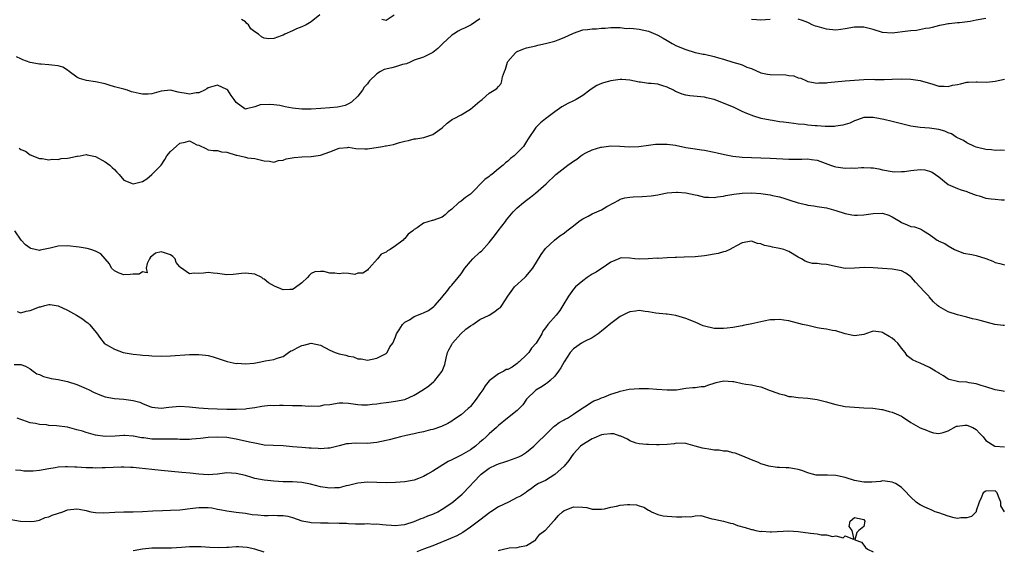
# Model space of a CAD drawing. Units: inches. Extents: x 2529000 to 2532000, y 1539000 to 1542000.
# Drawn here: x 2530581 to 2530791, y 1539671 to 1539784 of the extents above; entities that cross this region are included whole.
import ezdxf

# ---------------------------------------------------------------- set-up
doc = ezdxf.new("R2010")
doc.units = ezdxf.units.IN
doc.header["$MEASUREMENT"] = 0
doc.layers.add('LD25291539_2ft', color=9, linetype='Continuous')

msp = doc.modelspace()

# ---------------------------------------------------------------- linework, layer by layer
at = {"layer": 'LD25291539_2ft'}
for points, elevation in [([(2530644.87, 1539785.13), (2530643, 1539783.59), (2530641.97, 1539783), (2530641, 1539782.51), (2530639.85, 1539782.15), (2530639, 1539781.71), (2530637.39, 1539781), (2530637, 1539780.79), (2530636.62, 1539780.62), (2530635, 1539780.03), (2530634, 1539780), (2530633, 1539780.14), (2530632.41, 1539780.41), (2530631.79, 1539781), (2530631, 1539781.5), (2530630.15, 1539782.15), (2530629.63, 1539783), (2530629.25, 1539783.25), (2530629, 1539783.59), (2530628.13, 1539784.13)], 8538), ([(2530660.73, 1539785), (2530659, 1539783.91), (2530658.12, 1539784.12)], 8538), ([(2530679, 1539784.25), (2530677.16, 1539783), (2530677, 1539782.89), (2530675.74, 1539782.26), (2530675, 1539781.95), (2530674.41, 1539781.59), (2530673.38, 1539781), (2530673, 1539780.75), (2530671.11, 1539779), (2530670.06, 1539777.94), (2530669, 1539777.04), (2530667, 1539776.03), (2530665, 1539775.4), (2530664.15, 1539775), (2530663.33, 1539774.67), (2530662.53, 1539774.53), (2530661, 1539774.01), (2530660.21, 1539773.79), (2530658.59, 1539773.41), (2530657.79, 1539773), (2530657, 1539772.53), (2530655.46, 1539771), (2530655.26, 1539770.74), (2530655, 1539770.38), (2530654.31, 1539769.69), (2530653.98, 1539769), (2530653, 1539767.77), (2530651.58, 1539766.42), (2530651, 1539766.07), (2530650.24, 1539765.76), (2530649, 1539765.44), (2530648.62, 1539765.38), (2530647, 1539765.23), (2530645.09, 1539765.09), (2530643, 1539764.98), (2530641, 1539764.98), (2530639, 1539765.19), (2530637.49, 1539765.49), (2530636.29, 1539765.71), (2530635, 1539765.92), (2530634.03, 1539765.97), (2530632.11, 1539765.89), (2530631, 1539765.45), (2530629.21, 1539765), (2530628.97, 1539764.97), (2530628.86, 1539765), (2530627, 1539766.35), (2530626.56, 1539767), (2530625.91, 1539767.91), (2530625.23, 1539769), (2530625, 1539769.17), (2530623, 1539770.08), (2530621, 1539769.52), (2530620.71, 1539769.29), (2530620.27, 1539769), (2530619, 1539768.42), (2530618.42, 1539768.42), (2530617, 1539768.18), (2530616.29, 1539768.29), (2530615, 1539768.55), (2530614.58, 1539768.58), (2530613, 1539768.99), (2530611, 1539768.83), (2530609, 1539768.25), (2530608.19, 1539768.19), (2530607, 1539768.15), (2530606.27, 1539768.27), (2530605, 1539768.62), (2530604.67, 1539768.67), (2530603.82, 1539769), (2530603, 1539769.2), (2530601, 1539769.75), (2530599.89, 1539770.11), (2530599, 1539770.35), (2530597, 1539770.77), (2530595.05, 1539771.05), (2530593.52, 1539771.52), (2530593, 1539771.81), (2530591.32, 1539773), (2530591, 1539773.26), (2530589.96, 1539773.96), (2530589, 1539774.2), (2530587.65, 1539774.35), (2530587, 1539774.45), (2530585.4, 1539774.6), (2530585, 1539774.57), (2530583, 1539774.93), (2530581.48, 1539775.48), (2530581, 1539775.68), (2530580.12, 1539776.12)], 8540), ([(2530741, 1539784.13), (2530739, 1539783.99), (2530738.05, 1539784.05), (2530737, 1539784.09)], 8540), ([(2530787, 1539784.3), (2530785, 1539783.97), (2530783.71, 1539783.71), (2530781.39, 1539783.39), (2530781, 1539783.37), (2530779.18, 1539783.18), (2530779, 1539783.18), (2530778.02, 1539783), (2530777.17, 1539782.83), (2530775.6, 1539782.4), (2530775, 1539782.26), (2530774.18, 1539782.18), (2530772.21, 1539781.79), (2530771, 1539781.72), (2530770.39, 1539781.61), (2530767, 1539781.22), (2530765, 1539781.36), (2530763, 1539781.94), (2530761, 1539782.48), (2530759, 1539782.48), (2530757, 1539782.08), (2530756.06, 1539781.94), (2530755, 1539781.85), (2530753, 1539782.02), (2530751.55, 1539782.45), (2530751, 1539782.58), (2530750.69, 1539782.69), (2530749.95, 1539783), (2530749.3, 1539783.3), (2530749, 1539783.47), (2530747.9, 1539783.9), (2530747, 1539784.21)], 8540), ([(2530580.64, 1539756.64), (2530581, 1539756.35), (2530582.01, 1539756.01), (2530583, 1539755.18), (2530585, 1539754.4), (2530585.61, 1539754.39), (2530587, 1539754.11), (2530587.7, 1539754.3), (2530589, 1539754.18), (2530589.61, 1539754.39), (2530591, 1539754.47), (2530591.43, 1539754.57), (2530593, 1539754.89), (2530593.1, 1539754.9), (2530593.68, 1539755), (2530595, 1539755.25), (2530595.19, 1539755.19), (2530597, 1539754.82), (2530599, 1539753.68), (2530600.04, 1539753), (2530600.5, 1539752.5), (2530601, 1539752.06), (2530601.49, 1539751.49), (2530602, 1539751), (2530603, 1539749.77), (2530605, 1539749), (2530607, 1539749.54), (2530607.9, 1539750.1), (2530609, 1539751.01), (2530611, 1539752.98), (2530611.79, 1539754.21), (2530612.21, 1539755), (2530613, 1539755.92), (2530614.17, 1539757), (2530615, 1539757.73), (2530616.11, 1539757.89), (2530617, 1539758.17), (2530618.63, 1539757.37), (2530619, 1539757.24), (2530620.53, 1539756.53), (2530621, 1539756.24), (2530622.11, 1539756.11), (2530623, 1539756.14), (2530623.88, 1539755.88), (2530625, 1539755.79), (2530627, 1539755.14), (2530627.14, 1539755.14), (2530627.76, 1539755), (2530629, 1539754.7), (2530629.44, 1539754.56), (2530631, 1539754.45), (2530633, 1539753.91), (2530634.14, 1539753.86), (2530635, 1539753.66), (2530636, 1539754), (2530637, 1539754.06), (2530637.67, 1539754.33), (2530639.37, 1539754.63), (2530641, 1539754.78), (2530643, 1539754.83), (2530645, 1539755.12), (2530647, 1539755.85), (2530649, 1539756.65), (2530650.79, 1539756.79), (2530651, 1539756.82), (2530652.53, 1539756.53), (2530654.46, 1539756.46), (2530655, 1539756.49), (2530658.24, 1539757), (2530658.89, 1539757.11), (2530659, 1539757.15), (2530660.6, 1539757.4), (2530661.84, 1539757.84), (2530663, 1539758.14), (2530663.76, 1539758.24), (2530665, 1539758.65), (2530665.35, 1539758.65), (2530667.07, 1539758.93), (2530669, 1539759.55), (2530670.96, 1539761), (2530672.02, 1539761.98), (2530673.18, 1539762.82), (2530673.51, 1539763), (2530675, 1539763.76), (2530677, 1539764.93), (2530679, 1539766.65), (2530679.19, 1539766.81), (2530679.48, 1539767), (2530681, 1539768.36), (2530682.09, 1539769), (2530682.65, 1539769.35), (2530683, 1539769.83), (2530683.54, 1539770.46), (2530683.72, 1539771), (2530683.85, 1539771.85), (2530684.26, 1539773), (2530684.48, 1539773.52), (2530684.92, 1539775), (2530685, 1539775.14), (2530686.63, 1539777), (2530686.83, 1539777.17), (2530687, 1539777.29), (2530688.21, 1539777.79), (2530689, 1539778.07), (2530691, 1539778.52), (2530691.37, 1539778.63), (2530693, 1539778.95), (2530695, 1539779.49), (2530695.74, 1539779.74), (2530697, 1539780.27), (2530699, 1539781.18), (2530701, 1539781.87), (2530702, 1539782), (2530703, 1539782.1), (2530703.9, 1539782.1), (2530705, 1539782.23), (2530705.75, 1539782.25), (2530707, 1539782.39), (2530707.59, 1539782.41), (2530709, 1539782.37), (2530710.22, 1539782.22), (2530711, 1539782.23), (2530711.8, 1539782.2), (2530713, 1539782.04), (2530715, 1539781.63), (2530717, 1539780.77), (2530718.14, 1539780.14), (2530719, 1539779.61), (2530720.08, 1539779), (2530721, 1539778.52), (2530723, 1539777.68), (2530725, 1539777.09), (2530726.72, 1539776.72), (2530727, 1539776.68), (2530729, 1539776.22), (2530729.95, 1539775.95), (2530731, 1539775.61), (2530733, 1539775.01), (2530734.56, 1539774.56), (2530735, 1539774.41), (2530736.04, 1539773.96), (2530737, 1539773.61), (2530739, 1539772.75), (2530740.45, 1539772.45), (2530741, 1539772.37), (2530744.3, 1539772.3), (2530745, 1539772.16), (2530746.06, 1539772.06), (2530747, 1539771.66), (2530747.56, 1539771.56), (2530748.74, 1539771), (2530749, 1539770.9), (2530751, 1539770.51), (2530751.4, 1539770.6), (2530753, 1539770.59), (2530753.32, 1539770.68), (2530757, 1539771.03), (2530761, 1539771.3), (2530763, 1539771.35), (2530763.33, 1539771.33), (2530765.32, 1539771.32), (2530767, 1539771.4), (2530769, 1539771.46), (2530771, 1539771.36), (2530773, 1539771.06), (2530773.24, 1539771), (2530775, 1539770.48), (2530775.72, 1539770.28), (2530777, 1539769.89), (2530778.13, 1539769.87), (2530779, 1539769.77), (2530779.94, 1539770.06), (2530781, 1539770.22), (2530781.61, 1539770.39), (2530783, 1539770.69), (2530783.31, 1539770.69), (2530785, 1539770.83), (2530785.2, 1539770.8), (2530787.24, 1539770.76), (2530789, 1539770.93), (2530791, 1539771.4)], 8542), ([(2530791, 1539756.15), (2530790.2, 1539756.2), (2530789, 1539756.12), (2530788.27, 1539756.27), (2530787, 1539756.38), (2530785, 1539756.85), (2530784.59, 1539757), (2530783, 1539757.76), (2530782.25, 1539758.25), (2530781, 1539758.84), (2530780.73, 1539759), (2530779.7, 1539759.7), (2530779, 1539759.93), (2530778.26, 1539760.26), (2530777, 1539760.63), (2530775, 1539760.91), (2530773, 1539761.03), (2530771, 1539761.31), (2530767, 1539762.33), (2530765.27, 1539762.73), (2530763, 1539763.16), (2530761, 1539763.16), (2530760.41, 1539763), (2530759.39, 1539762.61), (2530759, 1539762.5), (2530758, 1539762), (2530757, 1539761.72), (2530756.48, 1539761.52), (2530755, 1539761.35), (2530754.71, 1539761.29), (2530752.71, 1539761.29), (2530751, 1539761.38), (2530750.57, 1539761.43), (2530749, 1539761.55), (2530748.34, 1539761.66), (2530747, 1539761.78), (2530746.07, 1539761.93), (2530745, 1539762.03), (2530743.81, 1539762.19), (2530743, 1539762.27), (2530741.48, 1539762.52), (2530741, 1539762.58), (2530739.05, 1539763), (2530737.48, 1539763.48), (2530736.03, 1539764.03), (2530735, 1539764.49), (2530733.28, 1539765.28), (2530731, 1539766.25), (2530729, 1539767.02), (2530727.41, 1539767.41), (2530727, 1539767.52), (2530723.84, 1539767.84), (2530723, 1539767.95), (2530722.17, 1539768.17), (2530721, 1539768.64), (2530720.75, 1539768.75), (2530720.33, 1539769), (2530719, 1539769.64), (2530718.09, 1539769.91), (2530717, 1539770.27), (2530715.57, 1539770.43), (2530715, 1539770.47), (2530713.28, 1539770.72), (2530713, 1539770.72), (2530711, 1539771.18), (2530709.3, 1539771.3), (2530709, 1539771.3), (2530707, 1539771.02), (2530705.42, 1539770.58), (2530705, 1539770.44), (2530704.01, 1539769.99), (2530702.78, 1539769.22), (2530702.52, 1539769), (2530701, 1539767.89), (2530699.54, 1539767), (2530699, 1539766.72), (2530697.83, 1539766.17), (2530696.51, 1539765.49), (2530695, 1539764.4), (2530693, 1539762.9), (2530691.95, 1539762.05), (2530690.93, 1539761.07), (2530689.36, 1539758.64), (2530689, 1539758.02), (2530688.31, 1539757), (2530687, 1539755.6), (2530686.33, 1539755), (2530685.57, 1539754.43), (2530685, 1539753.89), (2530684.49, 1539753.52), (2530683.96, 1539753), (2530683, 1539752.23), (2530681.56, 1539751), (2530681.23, 1539750.77), (2530681, 1539750.58), (2530680.07, 1539749.93), (2530677, 1539746.84), (2530675.94, 1539746.06), (2530675, 1539745.31), (2530674.8, 1539745.2), (2530674.54, 1539745), (2530673, 1539743.58), (2530672.28, 1539743), (2530671.64, 1539742.36), (2530671, 1539741.87), (2530669, 1539741.2), (2530668.81, 1539741.19), (2530667, 1539740.63), (2530665.65, 1539739.65), (2530665, 1539739.27), (2530664.7, 1539739), (2530663.71, 1539738.29), (2530663, 1539737.35), (2530662.82, 1539737.18), (2530662.66, 1539737), (2530661, 1539735.8), (2530659.85, 1539735), (2530659.28, 1539734.72), (2530659, 1539734.43), (2530657.98, 1539734.02), (2530657.14, 1539733), (2530655.4, 1539731), (2530655.19, 1539730.81), (2530655, 1539730.57), (2530654.07, 1539729.92), (2530653, 1539729.94), (2530652.35, 1539729.65), (2530651, 1539729.86), (2530649.93, 1539729.93), (2530649, 1539729.8), (2530648.08, 1539729.92), (2530647, 1539729.93), (2530645.72, 1539730.28), (2530645, 1539730.27), (2530643.79, 1539730.21), (2530643, 1539729.84), (2530642.57, 1539729.43), (2530642.22, 1539729), (2530641, 1539727.84), (2530639.37, 1539726.63), (2530639, 1539726.45), (2530638.46, 1539726.46), (2530637, 1539726.39), (2530635.18, 1539727.18), (2530633.87, 1539727.87), (2530633, 1539728.65), (2530632.73, 1539728.73), (2530632.44, 1539729), (2530631, 1539729.72), (2530629, 1539729.96), (2530628.14, 1539729.86), (2530627, 1539729.7), (2530626.33, 1539729.67), (2530625, 1539729.56), (2530623, 1539729.84), (2530622.09, 1539729.91), (2530621, 1539730.07), (2530620.04, 1539729.96), (2530619, 1539729.9), (2530618.03, 1539729.97), (2530617, 1539729.81), (2530615.12, 1539731.12), (2530615, 1539731.31), (2530614.21, 1539732.21), (2530613.99, 1539733), (2530613.47, 1539733.47), (2530613, 1539733.82), (2530611.7, 1539734.3), (2530611, 1539734.47), (2530609.8, 1539734.2), (2530609, 1539733.55), (2530608.68, 1539733.32), (2530608.49, 1539733), (2530607.98, 1539731.98), (2530607.78, 1539731), (2530607.98, 1539730.02), (2530607, 1539730.21), (2530606.3, 1539729.7), (2530605, 1539729.71), (2530604.38, 1539729.62), (2530603, 1539729.55), (2530602.04, 1539729.96), (2530601, 1539730.44), (2530600.39, 1539731), (2530599.96, 1539731.96), (2530599, 1539733.03), (2530598.09, 1539734.09), (2530597, 1539734.61), (2530595.99, 1539735), (2530595.2, 1539735.2), (2530593.48, 1539735.48), (2530591, 1539735.74), (2530589, 1539735.7), (2530587.31, 1539735.31), (2530585.14, 1539734.86), (2530585, 1539734.8), (2530583.17, 1539735.17), (2530583, 1539735.24), (2530582, 1539736), (2530581.07, 1539737), (2530579.74, 1539739)], 8544), ([(2530580.24, 1539721.76), (2530581, 1539721.48), (2530582.17, 1539721.83), (2530583, 1539721.94), (2530585, 1539722.74), (2530585.24, 1539722.76), (2530586.17, 1539723), (2530587, 1539723.24), (2530587.26, 1539723.26), (2530589, 1539722.94), (2530591, 1539722.06), (2530592.9, 1539721), (2530594.18, 1539720.18), (2530595, 1539719.53), (2530595.31, 1539719.31), (2530595.68, 1539719), (2530597.16, 1539717.16), (2530598.01, 1539716.01), (2530598.83, 1539715), (2530599, 1539714.87), (2530599.27, 1539714.73), (2530601, 1539713.74), (2530602.89, 1539713), (2530605, 1539712.63), (2530606.48, 1539712.48), (2530607, 1539712.4), (2530608.33, 1539712.33), (2530609, 1539712.28), (2530611, 1539712.24), (2530613, 1539712.28), (2530617, 1539712.56), (2530618.59, 1539712.59), (2530619, 1539712.59), (2530620.45, 1539712.45), (2530621, 1539712.34), (2530622.09, 1539712.09), (2530625.09, 1539711.09), (2530627, 1539710.67), (2530627.3, 1539710.7), (2530629, 1539710.58), (2530630.75, 1539710.75), (2530631.19, 1539710.81), (2530632.23, 1539711), (2530633.21, 1539711.21), (2530635, 1539711.49), (2530635.75, 1539711.75), (2530637, 1539712.14), (2530638.16, 1539713), (2530638.68, 1539713.32), (2530639, 1539713.42), (2530639.99, 1539714.01), (2530641, 1539714.48), (2530641.43, 1539714.57), (2530643.01, 1539715.01), (2530645, 1539714.58), (2530647, 1539713.48), (2530648.15, 1539713), (2530649, 1539712.68), (2530650.41, 1539712.41), (2530651, 1539712.18), (2530652.07, 1539712.07), (2530653, 1539711.65), (2530653.66, 1539711.66), (2530655, 1539711.38), (2530657, 1539711.82), (2530658.56, 1539712.56), (2530659, 1539712.79), (2530659.25, 1539713), (2530659.81, 1539714.19), (2530660.42, 1539715), (2530661, 1539716.31), (2530661.23, 1539717), (2530661.81, 1539717.81), (2530662.5, 1539719), (2530663, 1539719.44), (2530663.99, 1539719.99), (2530665, 1539720.65), (2530666.65, 1539721.35), (2530667, 1539721.48), (2530668.03, 1539721.97), (2530669.21, 1539722.79), (2530669.42, 1539723), (2530671, 1539724.78), (2530671.14, 1539725), (2530671.95, 1539726.05), (2530672.66, 1539727), (2530673, 1539727.35), (2530674.37, 1539729), (2530675, 1539729.79), (2530675.79, 1539731), (2530677, 1539732.45), (2530677.52, 1539733), (2530679, 1539734.4), (2530679.35, 1539734.65), (2530681, 1539736.51), (2530682.11, 1539737.89), (2530682.91, 1539739), (2530684.46, 1539741), (2530684.68, 1539741.32), (2530686.11, 1539743), (2530687, 1539743.92), (2530688.33, 1539745), (2530689, 1539745.51), (2530689.86, 1539746.14), (2530690.92, 1539747), (2530693.17, 1539749), (2530695.24, 1539751), (2530697.81, 1539753), (2530698.51, 1539753.49), (2530699, 1539753.87), (2530699.69, 1539754.31), (2530700.54, 1539755), (2530701, 1539755.31), (2530701.64, 1539755.64), (2530703, 1539756.26), (2530704.81, 1539756.81), (2530705, 1539756.85), (2530707, 1539757.14), (2530708.91, 1539757.09), (2530710.89, 1539756.89), (2530712.97, 1539756.97), (2530715, 1539757.26), (2530716.53, 1539757.47), (2530717, 1539757.52), (2530717.49, 1539757.49), (2530719, 1539757.51), (2530720.76, 1539757.24), (2530723, 1539756.77), (2530725, 1539756.46), (2530726.31, 1539756.31), (2530727, 1539756.21), (2530729, 1539755.8), (2530729.64, 1539755.64), (2530731.26, 1539755.26), (2530733, 1539754.95), (2530735, 1539754.74), (2530737, 1539754.64), (2530739, 1539754.58), (2530741, 1539754.49), (2530743.68, 1539754.32), (2530745, 1539754.26), (2530745.75, 1539754.25), (2530747, 1539754.29), (2530747.72, 1539754.28), (2530749, 1539754.32), (2530749.8, 1539754.2), (2530751, 1539754.05), (2530753.89, 1539753), (2530754.72, 1539752.72), (2530755, 1539752.64), (2530757, 1539752.36), (2530758.4, 1539752.4), (2530759, 1539752.39), (2530760.49, 1539752.49), (2530761, 1539752.5), (2530762.45, 1539752.45), (2530763, 1539752.41), (2530764.19, 1539752.19), (2530765, 1539752.01), (2530767, 1539751.62), (2530767.59, 1539751.59), (2530769, 1539751.62), (2530769.67, 1539751.67), (2530771, 1539751.88), (2530773, 1539752.05), (2530773.98, 1539751.98), (2530775, 1539751.74), (2530775.54, 1539751.54), (2530777, 1539750.5), (2530779, 1539748.88), (2530781, 1539747.99), (2530781.74, 1539747.74), (2530783, 1539747.38), (2530783.26, 1539747.26), (2530785, 1539746.57), (2530785.57, 1539746.43), (2530787, 1539745.97), (2530788.2, 1539745.8), (2530789, 1539745.71), (2530790.4, 1539745.6), (2530791, 1539745.6)], 8546), ([(2530579.6, 1539710.4), (2530581, 1539710.46), (2530582.04, 1539710.05), (2530583, 1539709.5), (2530583.65, 1539709), (2530584.47, 1539708.47), (2530585, 1539708.3), (2530585.85, 1539707.85), (2530587, 1539707.62), (2530587.47, 1539707.47), (2530589, 1539707.2), (2530590, 1539707), (2530591, 1539706.77), (2530593, 1539706.15), (2530595, 1539705.31), (2530595.63, 1539705), (2530596.52, 1539704.52), (2530597.92, 1539703.92), (2530599, 1539703.51), (2530601, 1539703.14), (2530603.01, 1539703.01), (2530605, 1539702.74), (2530606.4, 1539702.4), (2530607, 1539702.08), (2530608.53, 1539701.47), (2530609, 1539701.32), (2530611, 1539701.13), (2530612.65, 1539701.35), (2530613.37, 1539701.37), (2530615, 1539701.51), (2530617, 1539701.41), (2530619, 1539701.2), (2530621.04, 1539701.04), (2530622.96, 1539700.96), (2530625, 1539700.89), (2530627, 1539700.87), (2530629, 1539700.97), (2530629.25, 1539701), (2530631, 1539701.25), (2530632.5, 1539701.5), (2530634.28, 1539701.72), (2530635, 1539701.7), (2530636.24, 1539701.76), (2530637, 1539701.73), (2530639, 1539701.7), (2530640.35, 1539701.65), (2530641, 1539701.66), (2530642.44, 1539701.56), (2530643, 1539701.59), (2530644.47, 1539701.53), (2530645, 1539701.62), (2530645.8, 1539701.8), (2530647, 1539701.91), (2530649, 1539702.24), (2530649.77, 1539702.24), (2530651, 1539702.15), (2530651.95, 1539702.05), (2530653, 1539701.89), (2530653.85, 1539701.85), (2530655, 1539701.84), (2530656.02, 1539701.98), (2530657, 1539702.04), (2530657.81, 1539702.19), (2530659, 1539702.3), (2530659.59, 1539702.41), (2530661, 1539702.57), (2530663, 1539702.99), (2530665, 1539703.9), (2530667, 1539705.09), (2530668.09, 1539705.91), (2530669.18, 1539706.82), (2530669.37, 1539707), (2530670.94, 1539709), (2530671.54, 1539710.46), (2530671.81, 1539711.81), (2530672.13, 1539713), (2530672.42, 1539713.58), (2530673, 1539714.67), (2530673.15, 1539715), (2530674.99, 1539717), (2530676.04, 1539717.96), (2530677, 1539718.66), (2530677.51, 1539719), (2530679, 1539720.04), (2530680.99, 1539721), (2530682.23, 1539721.77), (2530683, 1539722.36), (2530683.39, 1539722.61), (2530683.74, 1539723), (2530684.98, 1539725.02), (2530686.44, 1539727), (2530688.59, 1539729), (2530688.81, 1539729.19), (2530690.29, 1539731), (2530692.11, 1539733.89), (2530693, 1539735.17), (2530694.93, 1539737), (2530696.09, 1539737.91), (2530697, 1539738.5), (2530697.58, 1539739), (2530699, 1539740.04), (2530700.18, 1539741), (2530700.66, 1539741.34), (2530701, 1539741.55), (2530702.12, 1539742.12), (2530703, 1539742.6), (2530703.99, 1539743), (2530705, 1539743.48), (2530706.15, 1539744.15), (2530707.73, 1539745), (2530708.53, 1539745.47), (2530709, 1539745.71), (2530710, 1539746), (2530711, 1539746.2), (2530711.74, 1539746.26), (2530713.68, 1539746.32), (2530715.56, 1539746.44), (2530717, 1539746.7), (2530717.27, 1539746.73), (2530719, 1539747.08), (2530721, 1539747.27), (2530721.23, 1539747.23), (2530723, 1539747.12), (2530725, 1539746.65), (2530725.44, 1539746.56), (2530727, 1539746.16), (2530727.83, 1539746.17), (2530729, 1539746.08), (2530729.76, 1539746.24), (2530731, 1539746.39), (2530731.49, 1539746.51), (2530733.2, 1539746.8), (2530735, 1539747), (2530737.06, 1539747.06), (2530739, 1539746.95), (2530741, 1539746.66), (2530741.46, 1539746.54), (2530743, 1539746.22), (2530744.13, 1539745.87), (2530745, 1539745.63), (2530747, 1539744.97), (2530748.57, 1539744.57), (2530749, 1539744.47), (2530750.3, 1539744.3), (2530751, 1539744.19), (2530752.05, 1539744.05), (2530753, 1539743.88), (2530755, 1539743.34), (2530757, 1539742.71), (2530758.41, 1539742.41), (2530759, 1539742.32), (2530759.65, 1539742.35), (2530761, 1539742.37), (2530763, 1539742.7), (2530765, 1539742.72), (2530766.3, 1539742.3), (2530767, 1539742), (2530768.71, 1539741), (2530769, 1539740.78), (2530770.27, 1539740.27), (2530771, 1539739.93), (2530771.82, 1539739.82), (2530773, 1539739.41), (2530773.29, 1539739.29), (2530773.73, 1539739), (2530775, 1539738.22), (2530776.64, 1539737), (2530776.88, 1539736.88), (2530777, 1539736.77), (2530778.29, 1539736.29), (2530779, 1539735.78), (2530780.35, 1539735), (2530782.23, 1539734.23), (2530784.06, 1539733.94), (2530785, 1539733.69), (2530787, 1539733.09), (2530788.5, 1539732.5), (2530789, 1539732.25), (2530790.02, 1539732.02), (2530791, 1539731.73)], 8548), ([(2530791, 1539718.74), (2530790.76, 1539718.76), (2530788.92, 1539719), (2530785.8, 1539719.8), (2530785, 1539720.07), (2530784.21, 1539720.21), (2530783, 1539720.56), (2530781, 1539721.02), (2530779, 1539721.68), (2530777, 1539722.79), (2530776.72, 1539723), (2530775.83, 1539723.83), (2530774.91, 1539724.91), (2530774.85, 1539725), (2530773.92, 1539725.92), (2530772, 1539728), (2530771.17, 1539729), (2530771, 1539729.17), (2530769.95, 1539729.95), (2530769, 1539730.44), (2530767, 1539730.8), (2530765, 1539730.93), (2530763, 1539731.08), (2530761.14, 1539731.14), (2530759, 1539731.01), (2530757, 1539730.93), (2530755.27, 1539731.27), (2530753, 1539731.82), (2530751.86, 1539731.86), (2530751, 1539732.02), (2530750.02, 1539732.02), (2530749, 1539732.32), (2530748.49, 1539732.49), (2530747.7, 1539733), (2530747, 1539733.35), (2530745, 1539734.54), (2530743.89, 1539735), (2530743, 1539735.22), (2530741.48, 1539735.48), (2530741, 1539735.62), (2530739.81, 1539735.81), (2530739, 1539736.19), (2530738.27, 1539736.27), (2530737, 1539736.79), (2530735, 1539736.42), (2530733.8, 1539735.8), (2530733, 1539735.32), (2530732.37, 1539735), (2530731.43, 1539734.57), (2530731, 1539734.5), (2530729.86, 1539734.14), (2530727, 1539733.65), (2530725, 1539733.45), (2530722.62, 1539733.38), (2530721, 1539733.3), (2530720.69, 1539733.31), (2530719, 1539733.19), (2530717.1, 1539733.1), (2530716.86, 1539733.14), (2530714.98, 1539732.98), (2530713, 1539732.9), (2530712.12, 1539733), (2530711, 1539733.16), (2530709.19, 1539733.19), (2530709, 1539733.16), (2530708.69, 1539733), (2530707, 1539732.27), (2530705.15, 1539731), (2530705, 1539730.92), (2530703.86, 1539730.13), (2530703, 1539729.71), (2530701.93, 1539729), (2530701, 1539728.32), (2530699.44, 1539727), (2530699, 1539726.49), (2530697.91, 1539725), (2530696.72, 1539723), (2530696.07, 1539721.93), (2530695.29, 1539721), (2530693.56, 1539719), (2530693, 1539718.26), (2530692.48, 1539717.52), (2530692.23, 1539717), (2530691.02, 1539715), (2530690.06, 1539713.94), (2530689.44, 1539713), (2530689, 1539712.5), (2530687.39, 1539711), (2530687.16, 1539710.84), (2530687, 1539710.67), (2530685.88, 1539709.88), (2530685, 1539709.36), (2530684.64, 1539709.36), (2530684.1, 1539709), (2530683, 1539708.45), (2530681.03, 1539706.97), (2530680.14, 1539705.86), (2530679.67, 1539705), (2530679, 1539704.14), (2530678.24, 1539703), (2530677, 1539701.46), (2530676.78, 1539701.22), (2530676.55, 1539701), (2530675, 1539699.67), (2530673.39, 1539698.61), (2530673, 1539698.32), (2530672.15, 1539697.85), (2530670.83, 1539697.17), (2530669, 1539696.56), (2530668.47, 1539696.47), (2530667, 1539696.05), (2530665.84, 1539695.84), (2530665, 1539695.63), (2530663.28, 1539695.28), (2530662.06, 1539695), (2530661, 1539694.73), (2530659.64, 1539694.36), (2530659, 1539694.22), (2530658.03, 1539693.97), (2530657, 1539693.79), (2530656.32, 1539693.68), (2530655, 1539693.58), (2530652.39, 1539693.61), (2530651, 1539693.52), (2530650.53, 1539693.47), (2530649, 1539693.04), (2530647, 1539692.53), (2530646.53, 1539692.53), (2530645, 1539692.45), (2530644.51, 1539692.51), (2530643, 1539692.54), (2530642.6, 1539692.6), (2530641, 1539692.68), (2530639, 1539692.87), (2530637, 1539693.03), (2530634.9, 1539693.1), (2530633, 1539693.24), (2530632.72, 1539693.28), (2530631, 1539693.6), (2530629.87, 1539693.87), (2530627, 1539694.5), (2530625, 1539694.83), (2530623, 1539694.94), (2530621, 1539694.82), (2530619.37, 1539694.63), (2530617.54, 1539694.46), (2530617, 1539694.42), (2530615.62, 1539694.38), (2530615, 1539694.41), (2530614.47, 1539694.47), (2530613, 1539694.49), (2530611.54, 1539694.46), (2530611, 1539694.49), (2530609, 1539694.51), (2530607.26, 1539694.74), (2530606.76, 1539694.76), (2530605.11, 1539695.11), (2530605, 1539695.15), (2530603.24, 1539695.24), (2530603, 1539695.29), (2530601.14, 1539695.14), (2530599, 1539695.09), (2530597, 1539695.35), (2530595, 1539695.88), (2530594.16, 1539696.16), (2530593, 1539696.51), (2530591, 1539697.02), (2530588.66, 1539697.34), (2530587, 1539697.44), (2530586.48, 1539697.52), (2530585, 1539697.62), (2530584.19, 1539697.81), (2530583, 1539698), (2530581.46, 1539698.54), (2530581, 1539698.68), (2530580.23, 1539699)], 8550), ([(2530791, 1539704.67), (2530790.74, 1539704.74), (2530789, 1539704.99), (2530787, 1539705.68), (2530786.06, 1539705.94), (2530785, 1539706.31), (2530783.47, 1539706.53), (2530783, 1539706.63), (2530781.24, 1539706.76), (2530781, 1539706.79), (2530779.23, 1539707.23), (2530779, 1539707.31), (2530778, 1539708), (2530777, 1539708.55), (2530776.75, 1539708.75), (2530776.31, 1539709), (2530775, 1539709.82), (2530773, 1539710.75), (2530772.31, 1539711), (2530771.4, 1539711.4), (2530770.26, 1539712.26), (2530769.79, 1539713), (2530769, 1539713.89), (2530768.22, 1539715), (2530767.59, 1539715.59), (2530767, 1539716.06), (2530766.38, 1539716.38), (2530765.15, 1539717.15), (2530765, 1539717.27), (2530764.66, 1539717.34), (2530763, 1539717.53), (2530762.58, 1539717.42), (2530761, 1539716.87), (2530759, 1539716.54), (2530758.66, 1539716.66), (2530757, 1539716.98), (2530755, 1539717.62), (2530754.3, 1539717.7), (2530753, 1539717.96), (2530751.88, 1539718.12), (2530751, 1539718.28), (2530750.43, 1539718.43), (2530749, 1539718.73), (2530747.86, 1539719), (2530745, 1539719.74), (2530743.89, 1539719.89), (2530743, 1539720.05), (2530741.97, 1539719.97), (2530741, 1539719.96), (2530739.66, 1539719.66), (2530739, 1539719.56), (2530737.11, 1539719.11), (2530735.22, 1539718.78), (2530735, 1539718.71), (2530733, 1539718.35), (2530731.83, 1539718.17), (2530731, 1539718.1), (2530729.89, 1539718.11), (2530729, 1539718.15), (2530727, 1539718.63), (2530726.72, 1539718.72), (2530725, 1539719.46), (2530723, 1539720.27), (2530720.87, 1539720.87), (2530719, 1539721.18), (2530718.81, 1539721.19), (2530716.6, 1539721.4), (2530715, 1539721.66), (2530714.28, 1539721.72), (2530713, 1539721.93), (2530712.21, 1539721.79), (2530711, 1539721.66), (2530710.54, 1539721.46), (2530709, 1539720.65), (2530707, 1539719.18), (2530705.78, 1539718.22), (2530705, 1539717.55), (2530704.29, 1539717), (2530703, 1539716.11), (2530701.33, 1539715.33), (2530700.74, 1539715), (2530699.71, 1539714.29), (2530699, 1539713.77), (2530698.31, 1539713), (2530697.03, 1539711), (2530696.31, 1539709.69), (2530695.82, 1539709), (2530695, 1539707.96), (2530694.06, 1539707), (2530693.48, 1539706.52), (2530693, 1539706.21), (2530692.3, 1539705.7), (2530691, 1539704.97), (2530689, 1539703.03), (2530688.16, 1539701.84), (2530687, 1539700.61), (2530684.91, 1539699), (2530683, 1539697.4), (2530682.6, 1539697), (2530681, 1539695.59), (2530680.39, 1539695), (2530679.65, 1539694.35), (2530679, 1539693.82), (2530678.07, 1539693), (2530677, 1539692.22), (2530675, 1539691.06), (2530673.61, 1539690.39), (2530673, 1539690.04), (2530672.28, 1539689.72), (2530671.08, 1539689), (2530669, 1539687.63), (2530667.84, 1539687), (2530667, 1539686.49), (2530665.93, 1539686.07), (2530665, 1539685.72), (2530663, 1539685.35), (2530661, 1539685.21), (2530659, 1539685.18), (2530655, 1539685.3), (2530653, 1539685.1), (2530652.69, 1539685), (2530651, 1539684.58), (2530650.49, 1539684.49), (2530649, 1539684.11), (2530648.07, 1539684.08), (2530647, 1539684.01), (2530645, 1539684.32), (2530642.86, 1539684.86), (2530641, 1539685.21), (2530639, 1539685.35), (2530637.41, 1539685.41), (2530637, 1539685.4), (2530635, 1539685.51), (2530634.41, 1539685.59), (2530633, 1539685.71), (2530631, 1539686.11), (2530630.33, 1539686.33), (2530629, 1539686.7), (2530627, 1539687.18), (2530625, 1539687.28), (2530623, 1539687.04), (2530621, 1539686.88), (2530619, 1539686.98), (2530617.2, 1539687.2), (2530615.39, 1539687.39), (2530611, 1539687.82), (2530609, 1539687.98), (2530606.26, 1539688.26), (2530605, 1539688.43), (2530604.43, 1539688.43), (2530603, 1539688.51), (2530602.48, 1539688.48), (2530599, 1539688.35), (2530598.37, 1539688.37), (2530597, 1539688.32), (2530596.37, 1539688.37), (2530595, 1539688.37), (2530593, 1539688.52), (2530592.52, 1539688.52), (2530591, 1539688.61), (2530590.55, 1539688.55), (2530589, 1539688.48), (2530588.35, 1539688.35), (2530587, 1539688.13), (2530585, 1539687.77), (2530583.67, 1539687.67), (2530583, 1539687.63), (2530581.68, 1539687.68), (2530581, 1539687.77), (2530579.89, 1539687.89)], 8552), ([(2530578.57, 1539677.43), (2530580.98, 1539676.98), (2530583, 1539676.87), (2530583.92, 1539677), (2530585, 1539677.2), (2530586.22, 1539677.78), (2530587, 1539677.93), (2530587.71, 1539678.29), (2530589.98, 1539679), (2530591, 1539679.37), (2530593, 1539679.62), (2530593.51, 1539679.51), (2530595, 1539679.24), (2530595.18, 1539679.18), (2530595.96, 1539679), (2530597, 1539678.8), (2530598.73, 1539678.73), (2530601.1, 1539678.9), (2530603, 1539678.97), (2530605, 1539678.98), (2530607, 1539679.06), (2530609.18, 1539679.18), (2530611.27, 1539679.27), (2530613, 1539679.31), (2530615, 1539679.4), (2530617.73, 1539679.73), (2530619, 1539679.91), (2530621, 1539679.89), (2530621.79, 1539679.79), (2530623, 1539679.57), (2530623.5, 1539679.5), (2530625, 1539679.17), (2530627, 1539678.91), (2530629, 1539678.67), (2530630.4, 1539678.4), (2530631.65, 1539678.35), (2530633, 1539678.19), (2530633.81, 1539678.2), (2530635, 1539678.24), (2530635.82, 1539678.18), (2530637, 1539678.22), (2530638.03, 1539678.03), (2530639, 1539677.75), (2530641, 1539677.08), (2530642.75, 1539676.75), (2530643, 1539676.72), (2530645, 1539676.6), (2530646.6, 1539676.6), (2530647, 1539676.58), (2530648.59, 1539676.59), (2530649, 1539676.57), (2530650.53, 1539676.53), (2530651, 1539676.49), (2530652.44, 1539676.44), (2530653, 1539676.44), (2530654.4, 1539676.4), (2530655, 1539676.46), (2530656.35, 1539676.35), (2530657, 1539676.37), (2530658.23, 1539676.23), (2530659, 1539676.17), (2530660.13, 1539676.13), (2530661, 1539676.03), (2530662.19, 1539676.19), (2530663, 1539676.25), (2530665, 1539676.89), (2530666.47, 1539677.53), (2530667, 1539677.69), (2530667.92, 1539678.08), (2530669, 1539678.49), (2530670.03, 1539679), (2530671, 1539679.53), (2530673, 1539680.88), (2530675.25, 1539682.75), (2530675.52, 1539683), (2530679, 1539686.74), (2530679.27, 1539687), (2530681, 1539688.27), (2530682.5, 1539689), (2530683, 1539689.21), (2530684.35, 1539689.65), (2530685, 1539689.84), (2530687.31, 1539690.69), (2530687.92, 1539691), (2530689, 1539691.73), (2530690.55, 1539693), (2530691, 1539693.43), (2530691.78, 1539694.22), (2530692.61, 1539695), (2530694.83, 1539697.17), (2530695, 1539697.3), (2530695.93, 1539698.07), (2530697, 1539698.63), (2530697.23, 1539698.77), (2530697.73, 1539699), (2530699, 1539699.8), (2530700.82, 1539701), (2530701, 1539701.15), (2530701.38, 1539701.38), (2530703, 1539702.46), (2530703.35, 1539702.65), (2530704.41, 1539703), (2530705, 1539703.31), (2530705.49, 1539703.49), (2530707, 1539704.1), (2530708.6, 1539704.6), (2530709, 1539704.75), (2530710.27, 1539705), (2530710.86, 1539705.14), (2530713, 1539705.3), (2530715, 1539705.31), (2530716.81, 1539705.19), (2530718.99, 1539704.99), (2530721, 1539705.05), (2530723, 1539705.37), (2530724.48, 1539705.52), (2530725, 1539705.53), (2530726.27, 1539705.73), (2530727, 1539705.74), (2530727.89, 1539706.11), (2530729, 1539706.43), (2530729.43, 1539706.57), (2530731, 1539706.97), (2530733, 1539706.83), (2530733.23, 1539706.77), (2530735, 1539706.4), (2530735.78, 1539706.22), (2530737, 1539706.09), (2530738.23, 1539705.77), (2530739, 1539705.67), (2530741, 1539704.89), (2530742.41, 1539704.41), (2530743, 1539704.16), (2530743.97, 1539703.97), (2530745, 1539703.62), (2530745.57, 1539703.57), (2530747, 1539703.35), (2530749, 1539703.22), (2530751, 1539702.97), (2530753, 1539702.46), (2530753.75, 1539702.25), (2530755, 1539701.88), (2530757, 1539701.47), (2530759, 1539701.29), (2530761, 1539701.19), (2530762.88, 1539701.12), (2530764.85, 1539700.85), (2530765, 1539700.85), (2530766.38, 1539700.38), (2530767, 1539700.25), (2530767.89, 1539699.89), (2530769, 1539699.37), (2530769.27, 1539699.27), (2530771, 1539698.07), (2530773, 1539696.94), (2530774.38, 1539696.38), (2530775, 1539696.11), (2530775.87, 1539695.87), (2530777, 1539695.72), (2530777.89, 1539695.89), (2530779, 1539696.27), (2530780.77, 1539697.23), (2530781, 1539697.24), (2530782.52, 1539697.48), (2530783, 1539697.47), (2530784.23, 1539697), (2530785, 1539696.52), (2530785.73, 1539695.73), (2530786.43, 1539695), (2530787, 1539694.18), (2530788.98, 1539692.98), (2530791, 1539692.85)], 8554), ([(2530791, 1539679), (2530790.23, 1539680.23), (2530790.2, 1539681), (2530789.76, 1539682.24), (2530789.46, 1539683), (2530789.26, 1539683.26), (2530789, 1539683.44), (2530787, 1539683.38), (2530786.46, 1539683), (2530786.03, 1539681.97), (2530785.58, 1539681), (2530785, 1539679.15), (2530784.93, 1539679), (2530784, 1539678), (2530783, 1539677.71), (2530781.7, 1539677.7), (2530781, 1539677.57), (2530780.28, 1539677.72), (2530779, 1539678.04), (2530777, 1539678.72), (2530776.23, 1539679), (2530775.38, 1539679.38), (2530775, 1539679.53), (2530774, 1539680), (2530773, 1539680.49), (2530772.67, 1539680.67), (2530772.16, 1539681), (2530771, 1539682.07), (2530769.58, 1539683.58), (2530769, 1539684.15), (2530768.54, 1539684.54), (2530767.71, 1539685), (2530767, 1539685.3), (2530765.52, 1539685.52), (2530765, 1539685.57), (2530764.52, 1539685.48), (2530762.68, 1539685.32), (2530761, 1539685.27), (2530759, 1539685.69), (2530757, 1539686.32), (2530755.33, 1539686.67), (2530755, 1539686.72), (2530753.21, 1539686.79), (2530751, 1539686.79), (2530750.82, 1539686.82), (2530750.05, 1539687), (2530749.22, 1539687.22), (2530749, 1539687.27), (2530747.76, 1539687.76), (2530747, 1539687.99), (2530746.15, 1539688.15), (2530745, 1539688.35), (2530744.35, 1539688.35), (2530743, 1539688.45), (2530742.47, 1539688.47), (2530740.73, 1539688.73), (2530739.77, 1539689), (2530739, 1539689.25), (2530738.53, 1539689.47), (2530737, 1539690.07), (2530735.12, 1539690.88), (2530733.5, 1539691.5), (2530733, 1539691.58), (2530731.91, 1539691.91), (2530731, 1539691.93), (2530730.13, 1539692.13), (2530729, 1539692.17), (2530728.29, 1539692.29), (2530726.54, 1539692.54), (2530725, 1539692.99), (2530723, 1539693.53), (2530721, 1539693.63), (2530720.48, 1539693.52), (2530719, 1539693.37), (2530717.28, 1539693.28), (2530717, 1539693.25), (2530716.72, 1539693.28), (2530715, 1539693.33), (2530714.62, 1539693.38), (2530713, 1539693.47), (2530712.35, 1539693.65), (2530711, 1539694.1), (2530710.52, 1539694.52), (2530709.1, 1539695.1), (2530709, 1539695.12), (2530707.6, 1539695.6), (2530707, 1539695.65), (2530705.51, 1539695.51), (2530705, 1539695.41), (2530703.32, 1539694.68), (2530703, 1539694.55), (2530700.77, 1539693.23), (2530700.5, 1539693), (2530699, 1539691.35), (2530698.72, 1539691), (2530698.04, 1539689.96), (2530697, 1539688.75), (2530695.05, 1539686.95), (2530693, 1539685.68), (2530692.53, 1539685.47), (2530691.57, 1539685), (2530691, 1539684.66), (2530689.74, 1539683.74), (2530689, 1539683.24), (2530688.74, 1539683), (2530687.67, 1539682.33), (2530687, 1539682), (2530685.1, 1539681), (2530683, 1539680.05), (2530681.36, 1539679), (2530681.15, 1539678.85), (2530679, 1539677.21), (2530677, 1539675.71), (2530675.41, 1539674.59), (2530674.13, 1539673.87), (2530672.73, 1539673.27), (2530669, 1539671.74), (2530667.02, 1539670.98), (2530665.54, 1539670.46)], 8556), ([(2530683, 1539670.74), (2530683.19, 1539670.81), (2530684.08, 1539671), (2530685, 1539671.24), (2530685.3, 1539671.3), (2530687, 1539671.33), (2530687.47, 1539671.47), (2530689, 1539671.78), (2530690.96, 1539673), (2530691, 1539673.03), (2530691.82, 1539674.18), (2530692.89, 1539675), (2530693, 1539675.07), (2530694.73, 1539677), (2530695, 1539677.24), (2530695.83, 1539678.17), (2530696.68, 1539679), (2530697, 1539679.28), (2530697.41, 1539679.41), (2530699, 1539680.07), (2530701, 1539679.97), (2530701.86, 1539679.86), (2530703, 1539679.57), (2530705, 1539679.53), (2530705.6, 1539679.6), (2530707, 1539679.97), (2530708.15, 1539680.15), (2530709, 1539680.38), (2530710.5, 1539680.5), (2530711, 1539680.52), (2530712.43, 1539680.43), (2530713, 1539680.22), (2530713.99, 1539679.99), (2530715, 1539679.31), (2530715.23, 1539679.23), (2530715.66, 1539679), (2530717, 1539678.42), (2530718.13, 1539678.13), (2530719, 1539678.02), (2530721, 1539677.87), (2530722.12, 1539677.88), (2530723, 1539677.97), (2530724.08, 1539677.92), (2530725, 1539678.1), (2530726.16, 1539678.16), (2530728.54, 1539677.46), (2530729, 1539677.39), (2530731, 1539676.97), (2530732.52, 1539676.52), (2530733, 1539676.49), (2530734.05, 1539676.05), (2530735.63, 1539675.64), (2530737, 1539675.2), (2530737.18, 1539675.18), (2530737.93, 1539675), (2530739, 1539674.8), (2530739.19, 1539674.81), (2530741, 1539674.69), (2530741.27, 1539674.73), (2530745, 1539674.92), (2530747, 1539674.77), (2530749.59, 1539674.41), (2530751, 1539674.26), (2530751.91, 1539674.09), (2530753, 1539674.03), (2530754.27, 1539673.73), (2530755, 1539673.83), (2530756.55, 1539673.45), (2530757, 1539673.87), (2530758.91, 1539673.09), (2530758.47, 1539675), (2530757.85, 1539675.85), (2530758.07, 1539677), (2530759, 1539677.78), (2530761, 1539677.35), (2530761.23, 1539677), (2530761, 1539675.81), (2530759.92, 1539675), (2530759.47, 1539674.53), (2530759.07, 1539673), (2530760.46, 1539672.46), (2530761, 1539671.88), (2530761.37, 1539671.37), (2530761.78, 1539671), (2530763, 1539670.45)], 8558), ([(2530633, 1539670.34), (2530631, 1539671), (2530629.37, 1539671.37), (2530627.47, 1539671.47), (2530627, 1539671.48), (2530625.38, 1539671.38), (2530625, 1539671.38), (2530623.28, 1539671.28), (2530621.35, 1539671.35), (2530619.5, 1539671.5), (2530619, 1539671.52), (2530617, 1539671.48), (2530615.32, 1539671.32), (2530613.21, 1539671.21), (2530611, 1539671.24), (2530609, 1539671.22), (2530607, 1539671), (2530605, 1539670.61)], 8556)]:
    msp.add_lwpolyline(points, dxfattribs=dict(at, elevation=elevation))

doc.saveas('drawing.dxf')
